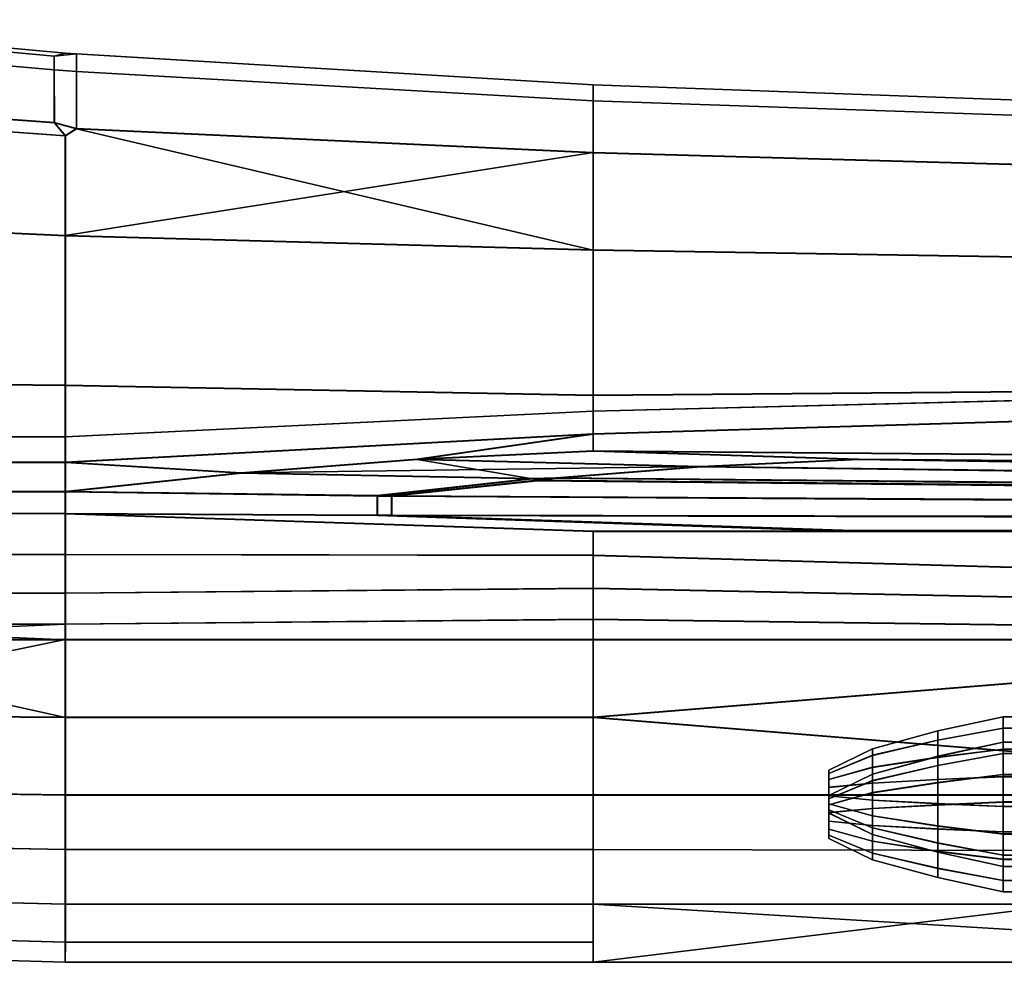
# Model space of a CAD drawing. Units: metres. Extents: x -38.4 to 38.4, y -12.6 to 9.3.
# Drawn here: x -10 to -2, y -9.3 to -1.6 of the extents above; entities that cross this region are included whole.
import ezdxf

# ---------------------------------------------------------------- set-up
doc = ezdxf.new("R2010")
doc.units = ezdxf.units.M

msp = doc.modelspace()

# ---------------------------------------------------------------- linework, layer by layer
at = {"layer": 'bomb1'}
for points in [[(-2.502978, -7.62948, 6.177198), (-1.970796, -7.51344, 6.155133), (-1.970796, -7.605732, 5.938947), (-2.502978, -7.704184, 6.002181)], [(-2.502978, -7.629843, 6.366477), (-1.970796, -7.513886, 6.388956), (-1.970796, -7.51344, 6.155133), (-2.502978, -7.62948, 6.177198)], [(-2.502978, -7.705224, 6.541221), (-1.970796, -7.60701, 6.604809), (-1.970796, -7.513886, 6.388956), (-2.502978, -7.629843, 6.366477)], [(-1.970796, -7.51344, 6.155133), (-0.876864, -7.51344, 6.155133), (-0.876864, -7.605732, 5.938947), (-1.970796, -7.605732, 5.938947)], [(-1.970796, -7.513886, 6.388956), (-0.876864, -7.513886, 6.388956), (-0.876864, -7.51344, 6.155133), (-1.970796, -7.51344, 6.155133)], [(-1.970796, -7.60701, 6.604809), (-0.876864, -7.60701, 6.604809), (-0.876864, -7.513886, 6.388956), (-1.970796, -7.513886, 6.388956)], [(-2.502978, -7.704184, 6.002181), (-1.970796, -7.605732, 5.938947), (-1.970796, -7.776717, 5.773308), (-2.502978, -7.8426, 5.868093)], [(-2.502978, -7.844151, 6.674817), (-1.970796, -7.778634, 6.769839), (-1.970796, -7.60701, 6.604809), (-2.502978, -7.705224, 6.541221)], [(-1.970796, -7.605732, 5.938947), (-0.876864, -7.605732, 5.938947), (-0.876864, -7.776717, 5.773308), (-1.970796, -7.776717, 5.773308)], [(-1.970796, -7.778634, 6.769839), (-0.876864, -7.778634, 6.769839), (-0.876864, -7.60701, 6.604809), (-1.970796, -7.60701, 6.604809)], [(-3.035169, -7.774518, 6.204777), (-2.502978, -7.62948, 6.177198), (-2.502978, -7.704184, 6.002181), (-3.035169, -7.827255, 6.081231)], [(-3.035169, -7.774773, 6.338382), (-2.502978, -7.629843, 6.366477), (-2.502978, -7.62948, 6.177198), (-3.035169, -7.774518, 6.204777)], [(-3.035169, -7.827984, 6.46173), (-2.502978, -7.705224, 6.541221), (-2.502978, -7.629843, 6.366477), (-3.035169, -7.774773, 6.338382)], [(-3.035169, -7.827255, 6.081231), (-2.502978, -7.704184, 6.002181), (-2.502978, -7.8426, 5.868093), (-3.035169, -7.924959, 5.986581)], [(-3.035169, -7.926054, 6.556032), (-2.502978, -7.844151, 6.674817), (-2.502978, -7.705224, 6.541221), (-3.035169, -7.827984, 6.46173)], [(-3.389955, -7.948569, 6.237864), (-3.035169, -7.774518, 6.204777), (-3.035169, -7.827255, 6.081231), (-3.389955, -7.974933, 6.176097)], [(-3.389955, -7.948695, 6.304668), (-3.035169, -7.774773, 6.338382), (-3.035169, -7.774518, 6.204777), (-3.389955, -7.948569, 6.237864)], [(-3.389955, -7.975306, 6.366344), (-3.035169, -7.827984, 6.46173), (-3.035169, -7.774773, 6.338382), (-3.389955, -7.948695, 6.304668)], [(-3.389955, -7.974933, 6.176097), (-3.035169, -7.827255, 6.081231), (-3.035169, -7.924959, 5.986581), (-3.389955, -8.023791, 6.128769)], [(-3.389955, -8.02434, 6.413496), (-3.035169, -7.926054, 6.556032), (-3.035169, -7.827984, 6.46173), (-3.389955, -7.975306, 6.366344)], [(-3.035169, -7.924959, 5.986581), (-2.502978, -7.8426, 5.868093), (-2.502978, -8.023647, 5.795337), (-3.035169, -8.052756, 5.935218)], [(-3.035169, -8.054043, 6.606933), (-2.502978, -8.02548, 6.746928), (-2.502978, -7.844151, 6.674817), (-3.035169, -7.926054, 6.556032)], [(-2.502978, -7.8426, 5.868093), (-1.970796, -7.776717, 5.773308), (-1.970796, -8.000355, 5.683425), (-2.502978, -8.023647, 5.795337)], [(-2.502978, -8.02548, 6.746928), (-1.970796, -8.002621, 6.858918), (-1.970796, -7.778634, 6.769839), (-2.502978, -7.844151, 6.674817)], [(-1.970796, -7.776717, 5.773308), (-0.876864, -7.776717, 5.773308), (-0.876864, -8.000355, 5.683425), (-1.970796, -8.000355, 5.683425)], [(-1.970796, -8.002621, 6.858918), (-0.876864, -8.002621, 6.858918), (-0.876864, -7.778634, 6.769839), (-1.970796, -7.778634, 6.769839)], [(-3.389955, -8.023791, 6.128769), (-3.035169, -7.924959, 5.986581), (-3.035169, -8.052756, 5.935218), (-3.389955, -8.087687, 6.103086)], [(-3.389955, -8.088333, 6.438942), (-3.035169, -8.054043, 6.606933), (-3.035169, -7.926054, 6.556032), (-3.389955, -8.02434, 6.413496)], [(-3.389955, -7.948569, 6.237864), (-3.389955, -7.974933, 6.176097), (-3.389955, -8.296665, 6.30405), (-3.389955, -7.948695, 6.304668)], [(-3.389955, -7.975306, 6.366344), (-3.389955, -7.948695, 6.304668), (-3.389955, -8.296665, 6.30405), (-3.389955, -8.02434, 6.413496)], [(-3.389955, -8.023791, 6.128769), (-3.389955, -8.087687, 6.103086), (-3.389955, -8.296665, 6.30405), (-3.389955, -7.974933, 6.176097)], [(-2.502978, -8.023647, 5.795337), (-1.970796, -8.000355, 5.683425), (-1.970796, -8.242615, 5.682987), (-2.502978, -8.219763, 5.794986)], [(-2.502978, -8.221587, 6.746577), (-1.970796, -8.244876, 6.858489), (-1.970796, -8.002621, 6.858918), (-2.502978, -8.02548, 6.746928)], [(-1.970796, -8.000355, 5.683425), (-0.876864, -8.000355, 5.683425), (-0.876864, -8.242615, 5.682987), (-1.970796, -8.242615, 5.682987)], [(-1.970796, -8.244876, 6.858489), (-0.876864, -8.244876, 6.858489), (-0.876864, -8.002621, 6.858918), (-1.970796, -8.002621, 6.858918)], [(-3.389955, -8.088333, 6.438942), (-3.389955, -8.02434, 6.413496), (-3.389955, -8.296665, 6.30405), (-3.389955, -8.157546, 6.438819)], [(-3.389955, -8.087687, 6.103086), (-3.035169, -8.052756, 5.935218), (-3.035169, -8.191191, 5.934975), (-3.389955, -8.156898, 6.102966)], [(-3.389955, -8.157546, 6.438819), (-3.035169, -8.192478, 6.606687), (-3.035169, -8.054043, 6.606933), (-3.389955, -8.088333, 6.438942)], [(-3.389955, -8.156898, 6.102966), (-3.389955, -8.220902, 6.128418), (-3.389955, -8.296665, 6.30405), (-3.389955, -8.087687, 6.103086)], [(-3.035169, -8.052756, 5.935218), (-2.502978, -8.023647, 5.795337), (-2.502978, -8.219763, 5.794986), (-3.035169, -8.191191, 5.934975)], [(-3.035169, -8.192478, 6.606687), (-2.502978, -8.221587, 6.746577), (-2.502978, -8.02548, 6.746928), (-3.035169, -8.054043, 6.606933)], [(-3.389955, -8.156898, 6.102966), (-3.035169, -8.191191, 5.934975), (-3.035169, -8.31918, 5.985876), (-3.389955, -8.220902, 6.128418)], [(-3.389955, -8.221443, 6.413142), (-3.035169, -8.320275, 6.555324), (-3.035169, -8.192478, 6.606687), (-3.389955, -8.157546, 6.438819)], [(-3.389955, -8.221443, 6.413142), (-3.389955, -8.157546, 6.438819), (-3.389955, -8.296665, 6.30405), (-3.389955, -8.270301, 6.365817)], [(-3.389955, -8.220902, 6.128418), (-3.035169, -8.31918, 5.985876), (-3.035169, -8.417247, 6.080178), (-3.389955, -8.269938, 6.175569)], [(-3.389955, -8.269938, 6.175569), (-3.389955, -8.296539, 6.237237), (-3.389955, -8.296665, 6.30405), (-3.389955, -8.220902, 6.128418)], [(-3.389955, -8.270301, 6.365817), (-3.035169, -8.417979, 6.460674), (-3.035169, -8.320275, 6.555324), (-3.389955, -8.221443, 6.413142)], [(-3.035169, -8.191191, 5.934975), (-2.502978, -8.219763, 5.794986), (-2.502978, -8.401083, 5.867097), (-3.035169, -8.31918, 5.985876)], [(-3.035169, -8.320275, 6.555324), (-2.502978, -8.402634, 6.673815), (-2.502978, -8.221587, 6.746577), (-3.035169, -8.192478, 6.606687)], [(-2.502978, -8.219763, 5.794986), (-1.970796, -8.242615, 5.682987), (-1.970796, -8.4666, 5.772063), (-2.502978, -8.401083, 5.867097)], [(-2.502978, -8.402634, 6.673815), (-1.970796, -8.468517, 6.768606), (-1.970796, -8.244876, 6.858489), (-2.502978, -8.221587, 6.746577)], [(-1.970796, -8.242615, 5.682987), (-0.876864, -8.242615, 5.682987), (-0.876864, -8.4666, 5.772063), (-1.970796, -8.4666, 5.772063)], [(-1.970796, -8.468517, 6.768606), (-0.876864, -8.468517, 6.768606), (-0.876864, -8.244876, 6.858489), (-1.970796, -8.244876, 6.858489)], [(-3.389955, -8.269938, 6.175569), (-3.035169, -8.417247, 6.080178), (-3.035169, -8.470461, 6.203526), (-3.389955, -8.296539, 6.237237)], [(-3.389955, -8.296665, 6.30405), (-3.035169, -8.470716, 6.33714), (-3.035169, -8.417979, 6.460674), (-3.389955, -8.270301, 6.365817)], [(-3.389955, -8.296539, 6.237237), (-3.035169, -8.470461, 6.203526), (-3.035169, -8.470716, 6.33714), (-3.389955, -8.296665, 6.30405)], [(-3.035169, -8.31918, 5.985876), (-2.502978, -8.401083, 5.867097), (-2.502978, -8.540009, 6.000684), (-3.035169, -8.417247, 6.080178)], [(-3.035169, -8.417979, 6.460674), (-2.502978, -8.541051, 6.539724), (-2.502978, -8.402634, 6.673815), (-3.035169, -8.320275, 6.555324)], [(-2.502978, -8.401083, 5.867097), (-1.970796, -8.4666, 5.772063), (-1.970796, -8.638224, 5.937096), (-2.502978, -8.540009, 6.000684)], [(-2.502978, -8.541051, 6.539724), (-1.970796, -8.639502, 6.602958), (-1.970796, -8.468517, 6.768606), (-2.502978, -8.402634, 6.673815)], [(-3.035169, -8.417247, 6.080178), (-2.502978, -8.540009, 6.000684), (-2.502978, -8.6154, 6.175428), (-3.035169, -8.470461, 6.203526)], [(-3.035169, -8.470716, 6.33714), (-2.502978, -8.615754, 6.364716), (-2.502978, -8.541051, 6.539724), (-3.035169, -8.417979, 6.460674)], [(-3.035169, -8.470461, 6.203526), (-2.502978, -8.6154, 6.175428), (-2.502978, -8.615754, 6.364716), (-3.035169, -8.470716, 6.33714)], [(-1.970796, -8.4666, 5.772063), (-0.876864, -8.4666, 5.772063), (-0.876864, -8.638224, 5.937096), (-1.970796, -8.638224, 5.937096)], [(-1.970796, -8.639502, 6.602958), (-0.876864, -8.639502, 6.602958), (-0.876864, -8.468517, 6.768606), (-1.970796, -8.468517, 6.768606)], [(-2.502978, -8.540009, 6.000684), (-1.970796, -8.638224, 5.937096), (-1.970796, -8.731347, 6.152958), (-2.502978, -8.6154, 6.175428)], [(-2.502978, -8.615754, 6.364716), (-1.970796, -8.731794, 6.386775), (-1.970796, -8.639502, 6.602958), (-2.502978, -8.541051, 6.539724)], [(-2.502978, -8.6154, 6.175428), (-1.970796, -8.731347, 6.152958), (-1.970796, -8.731794, 6.386775), (-2.502978, -8.615754, 6.364716)], [(-1.970796, -8.638224, 5.937096), (-0.876864, -8.638224, 5.937096), (-0.876864, -8.731347, 6.152958), (-1.970796, -8.731347, 6.152958)], [(-1.970796, -8.731794, 6.386775), (-0.876864, -8.731794, 6.386775), (-0.876864, -8.639502, 6.602958), (-1.970796, -8.639502, 6.602958)], [(-1.970796, -8.731347, 6.152958), (-0.876864, -8.731347, 6.152958), (-0.876864, -8.731794, 6.386775), (-1.970796, -8.731794, 6.386775)]]:
    msp.add_3dface(points, dxfattribs=at)
at = {"layer": 'bomb2'}
for points in [[(-2.502978, -7.497966, -6.140738), (-1.970796, -7.399515, -6.077502), (-1.970796, -7.307223, -6.293688), (-2.502978, -7.423263, -6.315747)], [(-2.502978, -7.423263, -6.315747), (-1.970796, -7.307223, -6.293688), (-1.970796, -7.307667, -6.527511), (-2.502978, -7.423626, -6.505032)], [(-2.502978, -7.423626, -6.505032), (-1.970796, -7.307667, -6.527511), (-1.970796, -7.400793, -6.743367), (-2.502978, -7.499007, -6.679776)], [(-1.970796, -7.399515, -6.077502), (-0.876864, -7.399515, -6.077502), (-0.876864, -7.307223, -6.293688), (-1.970796, -7.307223, -6.293688)], [(-1.970796, -7.307223, -6.293688), (-0.876864, -7.307223, -6.293688), (-0.876864, -7.307667, -6.527511), (-1.970796, -7.307667, -6.527511)], [(-1.970796, -7.307667, -6.527511), (-0.876864, -7.307667, -6.527511), (-0.876864, -7.400793, -6.743367), (-1.970796, -7.400793, -6.743367)], [(-3.035169, -7.621037, -6.219791), (-2.502978, -7.497966, -6.140738), (-2.502978, -7.423263, -6.315747), (-3.035169, -7.568301, -6.343323)], [(-3.035169, -7.568301, -6.343323), (-2.502978, -7.423263, -6.315747), (-2.502978, -7.423626, -6.505032), (-3.035169, -7.568556, -6.476937)], [(-3.035169, -7.568556, -6.476937), (-2.502978, -7.423626, -6.505032), (-2.502978, -7.499007, -6.679776), (-3.035169, -7.621767, -6.600285)], [(-2.502978, -7.63638, -6.006648), (-1.970796, -7.570497, -5.911854), (-1.970796, -7.399515, -6.077502), (-2.502978, -7.497966, -6.140738)], [(-2.502978, -7.499007, -6.679776), (-1.970796, -7.400793, -6.743367), (-1.970796, -7.572414, -6.908397), (-2.502978, -7.637934, -6.813366)], [(-1.970796, -7.570497, -5.911854), (-0.876864, -7.570497, -5.911854), (-0.876864, -7.399515, -6.077502), (-1.970796, -7.399515, -6.077502)], [(-1.970796, -7.400793, -6.743367), (-0.876864, -7.400793, -6.743367), (-0.876864, -7.572414, -6.908397), (-1.970796, -7.572414, -6.908397)], [(-3.035169, -7.718741, -6.125136), (-2.502978, -7.63638, -6.006648), (-2.502978, -7.497966, -6.140738), (-3.035169, -7.621037, -6.219791)], [(-3.035169, -7.621767, -6.600285), (-2.502978, -7.499007, -6.679776), (-2.502978, -7.637934, -6.813366), (-3.035169, -7.719834, -6.694584)], [(-3.389955, -7.768713, -6.314643), (-3.035169, -7.621037, -6.219791), (-3.035169, -7.568301, -6.343323), (-3.389955, -7.742349, -6.376419)], [(-3.389955, -7.742349, -6.376419), (-3.035169, -7.568301, -6.343323), (-3.035169, -7.568556, -6.476937), (-3.389955, -7.742478, -6.443223)], [(-3.389955, -7.742478, -6.443223), (-3.035169, -7.568556, -6.476937), (-3.035169, -7.621767, -6.600285), (-3.389955, -7.769088, -6.504891)], [(-2.502978, -7.817427, -5.933883), (-1.970796, -7.794138, -5.821974), (-1.970796, -7.570497, -5.911854), (-2.502978, -7.63638, -6.006648)], [(-2.502978, -7.637934, -6.813366), (-1.970796, -7.572414, -6.908397), (-1.970796, -7.7964, -6.997477), (-2.502978, -7.819263, -6.885477)], [(-1.970796, -7.794138, -5.821974), (-0.876864, -7.794138, -5.821974), (-0.876864, -7.570497, -5.911854), (-1.970796, -7.570497, -5.911854)], [(-1.970796, -7.572414, -6.908397), (-0.876864, -7.572414, -6.908397), (-0.876864, -7.7964, -6.997477), (-1.970796, -7.7964, -6.997477)], [(-3.389955, -7.817575, -6.267318), (-3.035169, -7.718741, -6.125136), (-3.035169, -7.621037, -6.219791), (-3.389955, -7.768713, -6.314643)], [(-3.389955, -7.769088, -6.504891), (-3.035169, -7.621767, -6.600285), (-3.035169, -7.719834, -6.694584), (-3.389955, -7.81812, -6.552042)], [(-3.035169, -7.846539, -6.073779), (-2.502978, -7.817427, -5.933883), (-2.502978, -7.63638, -6.006648), (-3.035169, -7.718741, -6.125136)], [(-3.035169, -7.719834, -6.694584), (-2.502978, -7.637934, -6.813366), (-2.502978, -7.819263, -6.885477), (-3.035169, -7.847826, -6.745488)], [(-3.389955, -7.881468, -6.241641), (-3.035169, -7.846539, -6.073779), (-3.035169, -7.718741, -6.125136), (-3.389955, -7.817575, -6.267318)], [(-3.389955, -7.81812, -6.552042), (-3.035169, -7.719834, -6.694584), (-3.035169, -7.847826, -6.745488), (-3.389955, -7.882116, -6.5775)], [(-3.389955, -7.768713, -6.314643), (-3.389955, -7.742349, -6.376419), (-3.389955, -8.064084, -6.504363), (-3.389955, -7.817575, -6.267318)], [(-3.389955, -7.742478, -6.443223), (-3.389955, -7.769088, -6.504891), (-3.389955, -8.064084, -6.504363), (-3.389955, -7.742349, -6.376419)], [(-3.389955, -7.81812, -6.552042), (-3.389955, -7.882116, -6.5775), (-3.389955, -8.064084, -6.504363), (-3.389955, -7.769088, -6.504891)], [(-3.389955, -7.881468, -6.241641), (-3.389955, -7.817575, -6.267318), (-3.389955, -8.064084, -6.504363), (-3.389955, -7.950681, -6.241518)], [(-3.389955, -7.950681, -6.241518), (-3.035169, -7.984971, -6.07353), (-3.035169, -7.846539, -6.073779), (-3.389955, -7.881468, -6.241641)], [(-3.035169, -7.984971, -6.07353), (-2.502978, -8.013546, -5.933532), (-2.502978, -7.817427, -5.933883), (-3.035169, -7.846539, -6.073779)], [(-3.035169, -7.847826, -6.745488), (-2.502978, -7.819263, -6.885477), (-2.502978, -8.015369, -6.885126), (-3.035169, -7.986258, -6.745239)], [(-2.502978, -8.013546, -5.933532), (-1.970796, -8.036397, -5.821542), (-1.970796, -7.794138, -5.821974), (-2.502978, -7.817427, -5.933883)], [(-2.502978, -7.819263, -6.885477), (-1.970796, -7.7964, -6.997477), (-1.970796, -8.038659, -6.997035), (-2.502978, -8.015369, -6.885126)], [(-1.970796, -8.036397, -5.821542), (-0.876864, -8.036397, -5.821542), (-0.876864, -7.794138, -5.821974), (-1.970796, -7.794138, -5.821974)], [(-1.970796, -7.7964, -6.997477), (-0.876864, -7.7964, -6.997477), (-0.876864, -8.038659, -6.997035), (-1.970796, -8.038659, -6.997035)], [(-3.389955, -7.882116, -6.5775), (-3.035169, -7.847826, -6.745488), (-3.035169, -7.986258, -6.745239), (-3.389955, -7.951329, -6.577377)], [(-3.389955, -7.951329, -6.577377), (-3.389955, -8.015223, -6.551691), (-3.389955, -8.064084, -6.504363), (-3.389955, -7.882116, -6.5775)], [(-3.389955, -8.014686, -6.266964), (-3.035169, -8.112963, -6.124431), (-3.035169, -7.984971, -6.07353), (-3.389955, -7.950681, -6.241518)], [(-3.389955, -8.014686, -6.266964), (-3.389955, -7.950681, -6.241518), (-3.389955, -8.064084, -6.504363), (-3.389955, -8.063718, -6.314116)], [(-3.389955, -7.951329, -6.577377), (-3.035169, -7.986258, -6.745239), (-3.035169, -8.114058, -6.693882), (-3.389955, -8.015223, -6.551691)], [(-3.035169, -8.112963, -6.124431), (-2.502978, -8.194866, -6.005646), (-2.502978, -8.013546, -5.933532), (-3.035169, -7.984971, -6.07353)], [(-3.035169, -7.986258, -6.745239), (-2.502978, -8.015369, -6.885126), (-2.502978, -8.196417, -6.81237), (-3.035169, -8.114058, -6.693882)], [(-3.389955, -8.063718, -6.314116), (-3.035169, -8.21103, -6.21873), (-3.035169, -8.112963, -6.124431), (-3.389955, -8.014686, -6.266964)], [(-3.389955, -8.015223, -6.551691), (-3.035169, -8.114058, -6.693882), (-3.035169, -8.211759, -6.599229), (-3.389955, -8.064084, -6.504363)], [(-3.389955, -8.090322, -6.375794), (-3.035169, -8.26424, -6.342081), (-3.035169, -8.21103, -6.21873), (-3.389955, -8.063718, -6.314116)], [(-3.389955, -8.090322, -6.375794), (-3.389955, -8.063718, -6.314116), (-3.389955, -8.064084, -6.504363), (-3.389955, -8.090448, -6.442599)], [(-3.389955, -8.064084, -6.504363), (-3.035169, -8.211759, -6.599229), (-3.035169, -8.264496, -6.475689), (-3.389955, -8.090448, -6.442599)], [(-2.502978, -8.194866, -6.005646), (-1.970796, -8.260383, -5.910621), (-1.970796, -8.036397, -5.821542), (-2.502978, -8.013546, -5.933532)], [(-2.502978, -8.015369, -6.885126), (-1.970796, -8.038659, -6.997035), (-1.970796, -8.262297, -6.907164), (-2.502978, -8.196417, -6.81237)], [(-1.970796, -8.260383, -5.910621), (-0.876864, -8.260383, -5.910621), (-0.876864, -8.036397, -5.821542), (-1.970796, -8.036397, -5.821542)], [(-1.970796, -8.038659, -6.997035), (-0.876864, -8.038659, -6.997035), (-0.876864, -8.262297, -6.907164), (-1.970796, -8.262297, -6.907164)], [(-3.389955, -8.090448, -6.442599), (-3.035169, -8.264496, -6.475689), (-3.035169, -8.26424, -6.342081), (-3.389955, -8.090322, -6.375794)], [(-3.035169, -8.21103, -6.21873), (-2.502978, -8.333793, -6.139242), (-2.502978, -8.194866, -6.005646), (-3.035169, -8.112963, -6.124431)], [(-3.035169, -8.114058, -6.693882), (-2.502978, -8.196417, -6.81237), (-2.502978, -8.334831, -6.678279), (-3.035169, -8.211759, -6.599229)], [(-3.035169, -8.26424, -6.342081), (-2.502978, -8.409184, -6.313986), (-2.502978, -8.333793, -6.139242), (-3.035169, -8.21103, -6.21873)], [(-3.035169, -8.211759, -6.599229), (-2.502978, -8.334831, -6.678279), (-2.502978, -8.409537, -6.503264), (-3.035169, -8.264496, -6.475689)], [(-2.502978, -8.333793, -6.139242), (-1.970796, -8.432004, -6.075651), (-1.970796, -8.260383, -5.910621), (-2.502978, -8.194866, -6.005646)], [(-2.502978, -8.196417, -6.81237), (-1.970796, -8.262297, -6.907164), (-1.970796, -8.433282, -6.741516), (-2.502978, -8.334831, -6.678279)], [(-3.035169, -8.264496, -6.475689), (-2.502978, -8.409537, -6.503264), (-2.502978, -8.409184, -6.313986), (-3.035169, -8.26424, -6.342081)], [(-1.970796, -8.432004, -6.075651), (-0.876864, -8.432004, -6.075651), (-0.876864, -8.260383, -5.910621), (-1.970796, -8.260383, -5.910621)], [(-1.970796, -8.262297, -6.907164), (-0.876864, -8.262297, -6.907164), (-0.876864, -8.433282, -6.741516), (-1.970796, -8.433282, -6.741516)], [(-2.502978, -8.409184, -6.313986), (-1.970796, -8.52513, -6.291507), (-1.970796, -8.432004, -6.075651), (-2.502978, -8.333793, -6.139242)], [(-2.502978, -8.334831, -6.678279), (-1.970796, -8.433282, -6.741516), (-1.970796, -8.525574, -6.525331), (-2.502978, -8.409537, -6.503264)], [(-2.502978, -8.409537, -6.503264), (-1.970796, -8.525574, -6.525331), (-1.970796, -8.52513, -6.291507), (-2.502978, -8.409184, -6.313986)], [(-1.970796, -8.52513, -6.291507), (-0.876864, -8.52513, -6.291507), (-0.876864, -8.432004, -6.075651), (-1.970796, -8.432004, -6.075651)], [(-1.970796, -8.433282, -6.741516), (-0.876864, -8.433282, -6.741516), (-0.876864, -8.525574, -6.525331), (-1.970796, -8.525574, -6.525331)], [(-1.970796, -8.525574, -6.525331), (-0.876864, -8.525574, -6.525331), (-0.876864, -8.52513, -6.291507), (-1.970796, -8.52513, -6.291507)]]:
    msp.add_3dface(points, dxfattribs=at)
at = {"layer": 'cockpit'}
for points in [[(-12.447903, -1.680801, 0.470661), (-12.448038, -1.806123, 0.774921), (-9.688557, -2.048106, 0.774921), (-9.688689, -1.935543, 0.470526)], [(-12.447753, -1.806582, -0.786021), (-12.447725, -1.68108, -0.481836), (-9.688515, -1.935825, -0.480564), (-9.688272, -2.048565, -0.784893)], [(-12.448038, -1.806123, 0.774921), (-12.448038, -2.276034, 1.778817), (-9.688548, -2.477091, 1.779297), (-9.688557, -2.048106, 0.774921)], [(-12.447399, -2.277087, -1.789641), (-12.447753, -1.806582, -0.786021), (-9.688272, -2.048565, -0.784893), (-9.687906, -2.478144, -1.789017)]]:
    msp.add_3dface(points, dxfattribs=at)
at = {"layer": 'ctrim'}
for points in [[(-12.447903, -1.680801, 0.470661), (-9.688689, -1.935543, 0.470526), (-9.598899, -1.910865, 0.296715), (-12.537697, -1.639914, 0.296715)], [(-9.688515, -1.935825, -0.480564), (-12.447725, -1.68108, -0.481836), (-12.537584, -1.640094, -0.307947), (-9.598787, -1.911042, -0.306738)], [(-9.509041, -1.916268, 0.386715), (-9.598899, -1.910865, 0.296715), (-9.688689, -1.935543, 0.470526)], [(-9.688689, -1.935543, 0.470526), (-9.688557, -2.048106, 0.774921), (-9.509047, -2.061081, 0.774921), (-9.509041, -1.916268, 0.386715)], [(-9.508899, -1.916499, -0.396702), (-9.688515, -1.935825, -0.480564), (-9.598787, -1.911042, -0.306738)], [(-9.688272, -2.048565, -0.784893), (-9.688515, -1.935825, -0.480564), (-9.508899, -1.916499, -0.396702), (-9.50876, -2.06154, -0.784821)], [(-9.688557, -2.048106, 0.774921), (-9.688548, -2.477091, 1.779297), (-9.50898, -2.525178, 1.861251), (-9.509047, -2.061081, 0.774921)], [(-9.687906, -2.478144, -1.789017), (-9.688272, -2.048565, -0.784893), (-9.50876, -2.06154, -0.784821), (-9.50831, -2.526279, -1.870878)], [(-12.537697, -2.371764, 1.922577), (-9.598899, -2.584287, 1.925394), (-9.688548, -2.477091, 1.779297), (-12.448038, -2.276034, 1.778817)], [(-9.598209, -2.585424, -1.935018), (-12.537005, -2.372901, -1.933377), (-12.447399, -2.277087, -1.789641), (-9.687906, -2.478144, -1.789017)], [(-9.598899, -2.584287, 1.925394), (-9.50898, -2.525178, 1.861251), (-9.688548, -2.477091, 1.779297)], [(-9.598209, -2.585424, -1.935018), (-9.687906, -2.478144, -1.789017), (-9.50831, -2.526279, -1.870878)]]:
    msp.add_3dface(points, dxfattribs=at)
at = {"layer": 'deicing'}
for points in [[(5.084781, -5.578194, 15.706303), (5.901927, -5.494689, 15.748258), (-5.76078, -5.384775, 6.287634), (-6.94578, -5.510652, 6.270756)], [(5.908704, -5.505894, -15.751059), (5.091543, -5.589369, -15.709305), (-6.943536, -5.514354, -6.277704), (-5.758527, -5.388486, -6.294234)], [(5.084781, -5.688003, 15.706303), (5.084781, -5.578194, 15.706303), (-6.94578, -5.510652, 6.270756), (-6.94578, -5.66871, 6.270756)], [(5.091543, -5.589369, -15.709305), (5.091543, -5.699178, -15.709253), (-6.943536, -5.672412, -6.277611), (-6.943536, -5.514354, -6.277704)], [(7.680426, -5.774223, 15.746027), (5.084781, -5.688003, 15.706303), (-6.94578, -5.66871, 6.270756), (-3.195645, -5.794347, 6.287919)], [(5.091543, -5.699178, -15.709253), (7.687203, -5.785425, -15.748167), (-3.193395, -5.798058, -6.293361), (-6.943536, -5.672412, -6.277611)]]:
    msp.add_3dface(points, dxfattribs=at)
at = {"layer": 'fuselage'}
for points in [[(-9.598787, -1.911042, -0.306738), (-12.537584, -1.640094, -0.307947), (-12.537697, -1.639914, 0.296715), (-9.598899, -1.910865, 0.296715)], [(-9.598899, -1.910865, 0.296715), (-9.509041, -1.916268, 0.386715), (-5.30649, -2.168949, 0.386715), (-9.598787, -1.911042, -0.306738)], [(-9.508899, -1.916499, -0.396702), (-9.598787, -1.911042, -0.306738), (-5.30649, -2.168949, 0.386715), (-5.306349, -2.16918, -0.395052)], [(-9.509041, -1.916268, 0.386715), (-9.509047, -2.061081, 0.774921), (-5.30649, -2.300268, 0.774921), (-5.30649, -2.168949, 0.386715)], [(-9.50876, -2.06154, -0.784821), (-9.508899, -1.916499, -0.396702), (-5.306349, -2.16918, -0.395052), (-5.306208, -2.300727, -0.78318)], [(-9.509047, -2.061081, 0.774921), (-9.50898, -2.525178, 1.861251), (-5.30649, -2.721111, 1.861251), (-5.30649, -2.300268, 0.774921)], [(-9.50831, -2.526279, -1.870878), (-9.50876, -2.06154, -0.784821), (-5.306208, -2.300727, -0.78318), (-5.305821, -2.722212, -1.869261)], [(2.456454, -2.44854, -0.392115), (-5.306349, -2.16918, -0.395052), (-5.30649, -2.168949, 0.386715), (2.456313, -2.448312, 0.386715)], [(-5.30649, -2.168949, 0.386715), (-5.30649, -2.300268, 0.774921), (2.456313, -2.564712, 0.774921), (2.456313, -2.448312, 0.386715)], [(-5.306208, -2.300727, -0.78318), (-5.306349, -2.16918, -0.395052), (2.456454, -2.44854, -0.392115), (2.456592, -2.565171, -0.780252)], [(-5.30649, -2.300268, 0.774921), (-5.30649, -2.721111, 1.861251), (2.456313, -2.937738, 1.861251), (2.456313, -2.564712, 0.774921)], [(-5.305821, -2.722212, -1.869261), (-5.306208, -2.300727, -0.78318), (2.456592, -2.565171, -0.780252), (2.456979, -2.938839, -1.86636)], [(-12.537697, -2.371764, 1.922577), (-12.537697, -3.259425, 2.746833), (-9.598899, -3.394932, 2.746833), (-9.598899, -2.584287, 1.925394)], [(-12.536713, -3.261048, -2.757111), (-12.537005, -2.372901, -1.933377), (-9.598209, -2.585424, -1.935018), (-9.597916, -3.396555, -2.75598)], [(-9.598899, -2.584287, 1.925394), (-9.598899, -3.394932, 2.746833), (-5.30649, -2.721111, 1.861251), (-9.50898, -2.525178, 1.861251)], [(-9.598209, -2.585424, -1.935018), (-9.50831, -2.526279, -1.870878), (-5.305506, -3.513663, -2.754378), (-9.597916, -3.396555, -2.75598)], [(-9.50831, -2.526279, -1.870878), (-5.305821, -2.722212, -1.869261), (-5.305506, -3.513663, -2.754378)], [(-9.598899, -3.394932, 2.746833), (-5.30649, -3.51204, 2.746833), (-5.30649, -2.721111, 1.861251)], [(-5.30649, -2.721111, 1.861251), (-5.30649, -3.51204, 2.746833), (2.456313, -3.638802, 2.746833), (2.456313, -2.937738, 1.861251)], [(-5.305506, -3.513663, -2.754378), (-5.305821, -2.722212, -1.869261), (2.456979, -2.938839, -1.86636), (2.457297, -3.640425, -2.751531)], [(-12.537697, -3.259425, 2.746833), (-12.537697, -4.581345, 3.218415), (-9.598899, -4.611348, 3.22038), (-9.598899, -3.394932, 2.746833)], [(-12.536543, -4.583247, -3.22791), (-12.536713, -3.261048, -2.757111), (-9.597916, -3.396555, -2.75598), (-9.597747, -4.61325, -3.228807)], [(-9.598899, -3.394932, 2.746833), (-9.598899, -4.611348, 3.22038), (-5.30649, -4.692528, 3.324858), (-5.30649, -3.51204, 2.746833)], [(-9.597747, -4.61325, -3.228807), (-9.597916, -3.396555, -2.75598), (-5.305506, -3.513663, -2.754378), (-5.305299, -4.694493, -3.331704)], [(-5.30649, -3.51204, 2.746833), (-5.30649, -4.692528, 3.324858), (2.456313, -4.627728, 3.324858), (2.456313, -3.638802, 2.746833)], [(-5.305299, -4.694493, -3.331704), (-5.305506, -3.513663, -2.754378), (2.457297, -3.640425, -2.751531), (2.457501, -4.62969, -3.328971)], [(-12.537697, -4.581345, 3.218415), (-12.537697, -5.030928, 3.368343), (-9.598899, -5.030928, 3.368343), (-9.598899, -4.611348, 3.22038)], [(-12.536488, -5.03292, -3.377574), (-12.536543, -4.583247, -3.22791), (-9.597747, -4.61325, -3.228807), (-9.59769, -5.032917, -3.376524)], [(-9.598899, -4.611348, 3.22038), (-9.598899, -5.030928, 3.368343), (-5.30649, -4.822128, 3.505143), (-5.30649, -4.692528, 3.324858)], [(-9.59769, -5.032917, -3.376524), (-9.597747, -4.61325, -3.228807), (-5.305299, -4.694493, -3.331704), (-5.305233, -4.824198, -3.511914)], [(-5.30649, -4.692528, 3.324858), (-5.30649, -4.822128, 3.505143), (2.456313, -4.627728, 3.505143), (2.456313, -4.627728, 3.324858)], [(-5.30649, -4.822128, 3.505143), (-5.30649, -5.008257, 3.655143), (2.456313, -4.777857, 3.655143), (2.456313, -4.627728, 3.505143)], [(-5.305233, -4.824198, -3.511914), (-5.305299, -4.694493, -3.331704), (2.457501, -4.62969, -3.328971), (2.457567, -4.629798, -3.509256)], [(-5.305182, -5.010417, -3.661803), (-5.305233, -4.824198, -3.511914), (2.457567, -4.629798, -3.509256), (2.457621, -4.780014, -3.659166)], [(-5.30649, -5.008257, 3.655143), (-5.30649, -5.145942, 3.655143), (2.456313, -5.210742, 3.655143), (2.456313, -4.777857, 3.655143)], [(-5.305182, -5.148102, -3.661722), (-5.305182, -5.010417, -3.661803), (2.457621, -4.780014, -3.659166), (2.457621, -5.212902, -3.658911)], [(-9.598899, -5.030928, 3.368343), (-9.598899, -5.238657, 3.475143), (-5.30649, -5.008257, 3.655143), (-5.30649, -4.822128, 3.505143)], [(-9.597654, -5.240712, -3.483201), (-9.59769, -5.032917, -3.376524), (-5.305233, -4.824198, -3.511914), (-5.305182, -5.010417, -3.661803)], [(-12.537697, -5.030928, 3.368343), (-12.537697, -5.238657, 3.475143), (-9.598899, -5.238657, 3.475143), (-9.598899, -5.030928, 3.368343)], [(-12.53645, -5.240712, -3.484248), (-12.536488, -5.03292, -3.377574), (-9.59769, -5.032917, -3.376524), (-9.597654, -5.240712, -3.483201)], [(-9.598899, -5.238657, 3.475143), (-8.1681, -5.323713, 3.655143), (-6.737292, -5.213226, 3.655143), (-5.30649, -5.008257, 3.655143)], [(-8.166789, -5.32587, -3.662637), (-9.597654, -5.240712, -3.483201), (-5.305182, -5.010417, -3.661803), (-6.735981, -5.215386, -3.662193)], [(-6.737292, -5.213226, 3.655143), (-5.30649, -5.145942, 3.655143), (-5.30649, -5.008257, 3.655143)], [(-6.735981, -5.215386, -3.662193), (-5.305182, -5.010417, -3.661803), (-5.305182, -5.148102, -3.661722)], [(-12.537697, -5.238657, 3.475143), (-12.537697, -5.477397, 4.743408), (-9.598899, -5.477397, 5.15175), (-9.598899, -5.238657, 3.475143)], [(-12.536108, -5.480016, -4.753002), (-12.53645, -5.240712, -3.484248), (-9.597654, -5.240712, -3.483201), (-9.597174, -5.480241, -5.160225)], [(-9.598899, -5.477397, 5.15175), (-8.1681, -5.323713, 3.655143), (-9.598899, -5.238657, 3.475143)], [(-9.597174, -5.480241, -5.160225), (-9.597654, -5.240712, -3.483201), (-8.166789, -5.32587, -3.662637)], [(-12.537697, -5.477397, 4.743408), (-12.537697, -5.653815, 4.743408), (-9.598899, -5.653815, 5.15175), (-9.598899, -5.477397, 5.15175)], [(-12.536108, -5.656434, -4.752891), (-12.536108, -5.480016, -4.753002), (-9.597174, -5.480241, -5.160225), (-9.597174, -5.656659, -5.160111)], [(-12.537697, -5.653815, 4.743408), (-12.537697, -5.987772, 3.289359), (-9.598899, -5.987772, 3.332559), (-9.598899, -5.653815, 5.15175)], [(-12.536513, -5.989716, -3.298026), (-12.536108, -5.656434, -4.752891), (-9.597174, -5.656659, -5.160111), (-9.597705, -5.98974, -3.340176)], [(-9.598899, -5.653815, 5.15175), (-9.598899, -5.987772, 3.332559), (-5.30649, -5.993352, 3.525543), (-5.30649, -5.798067, 3.655143)], [(-9.597705, -5.98974, -3.340176), (-9.597174, -5.656659, -5.160111), (-5.305182, -5.800227, -3.661338), (-5.305227, -5.995437, -3.531621)], [(-5.30649, -5.798067, 3.655143), (-5.30649, -5.993352, 3.525543), (2.456313, -6.216552, 3.655143), (2.456313, -5.798067, 3.655143)], [(-5.305227, -5.995437, -3.531621), (-5.305182, -5.800227, -3.661338), (2.457621, -5.800227, -3.658563), (2.457621, -6.218712, -3.658317)], [(-12.537697, -5.987772, 3.289359), (-12.537697, -6.301686, 2.762676), (-9.598899, -6.301686, 2.928276), (-9.598899, -5.987772, 3.332559)], [(-12.536703, -6.303318, -2.771157), (-12.536513, -5.989716, -3.298026), (-9.597705, -5.98974, -3.340176), (-9.597846, -6.303417, -2.935707)], [(-9.598899, -5.987772, 3.332559), (-9.598899, -6.301686, 2.928276), (-5.30649, -6.263319, 3.359943), (-5.30649, -5.993352, 3.525543)], [(-9.597846, -6.303417, -2.935707), (-9.597705, -5.98974, -3.340176), (-5.305227, -5.995437, -3.531621), (-5.305287, -6.265305, -3.365862)], [(-5.30649, -5.993352, 3.525543), (-5.30649, -6.263319, 3.359943), (2.456313, -6.421719, 3.655143), (2.456313, -6.216552, 3.655143)], [(-5.305287, -6.265305, -3.365862), (-5.305227, -5.995437, -3.531621), (2.457621, -6.218712, -3.658317), (2.457621, -6.423876, -3.658197)], [(-12.537697, -6.301686, 2.762676), (-12.537697, -6.55461, 2.50197), (-9.598899, -6.554616, 2.631573), (-9.598899, -6.301686, 2.928276)], [(-12.536799, -6.556089, -2.510301), (-12.536703, -6.303318, -2.771157), (-9.597846, -6.303417, -2.935707), (-9.597957, -6.556173, -2.638854)], [(-9.598899, -6.301686, 2.928276), (-9.598899, -6.554616, 2.631573), (-5.30649, -6.514874, 3.095757), (-5.30649, -6.263319, 3.359943)], [(-9.597957, -6.556173, -2.638854), (-9.597846, -6.303417, -2.935707), (-5.305287, -6.265305, -3.365862), (-5.305377, -6.516702, -3.101529)], [(-5.30649, -6.263319, 3.359943), (-5.30649, -6.514874, 3.095757), (2.456313, -6.617595, 3.541317), (2.456313, -6.421719, 3.655143)], [(-5.305377, -6.516702, -3.101529), (-5.305287, -6.265305, -3.365862), (2.457621, -6.423876, -3.658197), (2.457579, -6.619689, -3.544257)], [(-12.537697, -6.638109, 2.546565), (-12.447696, -6.679848, 2.568858), (-9.598899, -6.554616, 2.631573), (-12.537697, -6.55461, 2.50197)], [(-12.536799, -6.556089, -2.510301), (-9.597957, -6.556173, -2.638854), (-9.597975, -6.681369, -2.576064)], [(-12.536781, -6.639612, -2.554845), (-12.536799, -6.556089, -2.510301), (-9.597975, -6.681369, -2.576064), (-12.446769, -6.681369, -2.577084)], [(-12.447696, -6.679848, 2.568858), (-9.598899, -6.679848, 2.568858), (-9.598899, -6.554616, 2.631573)], [(-9.598899, -6.554616, 2.631573), (-9.598899, -6.679848, 2.568858), (-5.30649, -6.679848, 2.950458), (-5.30649, -6.514874, 3.095757)], [(-9.597975, -6.681369, -2.576064), (-9.597957, -6.556173, -2.638854), (-5.305377, -6.516702, -3.101529), (-5.305434, -6.681591, -2.956134)], [(-5.30649, -6.514874, 3.095757), (-5.30649, -6.679848, 2.950458), (2.456313, -6.679848, 3.195258), (2.456313, -6.617595, 3.541317)], [(-5.305434, -6.681591, -2.956134), (-5.305377, -6.516702, -3.101529), (2.457579, -6.619689, -3.544257), (2.457456, -6.681735, -3.198162)], [(-12.537697, -7.290597, 2.776272), (-9.598899, -7.311207, 2.870247), (-9.598899, -6.679848, 2.568858)], [(-12.537697, -6.765096, 2.597808), (-12.537697, -7.290597, 2.776272), (-9.598899, -6.679848, 2.568858), (-12.447696, -6.679848, 2.568858)], [(-12.536764, -6.766632, -2.606016), (-12.446769, -6.681369, -2.577084), (-9.59787, -7.312902, -2.877081), (-12.536696, -7.292238, -2.784171)], [(-12.446769, -6.681369, -2.577084), (-9.597975, -6.681369, -2.576064), (-9.59787, -7.312902, -2.877081)], [(-9.598899, -6.679848, 2.568858), (-9.598899, -7.311207, 2.870247), (-5.30649, -7.311207, 3.035847), (-5.30649, -6.679848, 2.950458)], [(-9.59787, -7.312902, -2.877081), (-9.597975, -6.681369, -2.576064), (-5.305434, -6.681591, -2.956134), (-5.305401, -7.312998, -3.041148)], [(-5.30649, -6.679848, 2.950458), (-5.30649, -7.311207, 3.035847), (2.456313, -6.679848, 3.195258)], [(2.456313, -6.679848, 3.195258), (-5.30649, -7.311207, 3.035847), (2.456313, -7.942563, 2.746833)], [(-5.305434, -6.681591, -2.956134), (2.457456, -6.681735, -3.198162), (-5.305401, -7.312998, -3.041148)], [(2.457456, -6.681735, -3.198162), (2.457297, -7.944186, -2.748993), (-5.305401, -7.312998, -3.041148)], [(-12.537697, -7.290597, 2.776272), (-12.537697, -7.901295, 2.656899), (-9.598899, -7.942563, 2.746833), (-9.598899, -7.311207, 2.870247)], [(-12.536745, -7.902864, -2.664435), (-12.536696, -7.292238, -2.784171), (-9.59787, -7.312902, -2.877081), (-9.597916, -7.944186, -2.753298)], [(-9.598899, -7.311207, 2.870247), (-9.598899, -7.942563, 2.746833), (-5.30649, -7.942563, 2.746833), (-5.30649, -7.311207, 3.035847)], [(-9.597916, -7.944186, -2.753298), (-9.59787, -7.312902, -2.877081), (-5.305401, -7.312998, -3.041148), (-5.305506, -7.944186, -2.751765)], [(-5.30649, -7.942563, 2.746833), (2.456313, -7.942563, 2.746833), (-5.30649, -7.311207, 3.035847)], [(-5.305506, -7.944186, -2.751765), (-5.305401, -7.312998, -3.041148), (2.457297, -7.944186, -2.748993)], [(-12.537697, -7.901295, 2.656899), (-12.537697, -8.331057, 2.353956), (-9.598899, -8.386867, 2.433642), (-9.598899, -7.942563, 2.746833)], [(-12.53685, -8.332449, -2.361237), (-12.536745, -7.902864, -2.664435), (-9.597916, -7.944186, -2.753298), (-9.598026, -8.388304, -2.439843)], [(-9.598899, -7.942563, 2.746833), (-9.598899, -8.386867, 2.433642), (-5.30649, -8.386867, 2.433642), (-5.30649, -7.942563, 2.746833)], [(-9.598026, -8.388304, -2.439843), (-9.597916, -7.944186, -2.753298), (-5.305506, -7.944186, -2.751765), (-5.305617, -8.388304, -2.43831)], [(-5.30649, -7.942563, 2.746833), (-5.30649, -8.386867, 2.433642), (-1.42509, -8.394207, 2.361525), (2.456313, -7.942563, 2.746833)], [(-5.305617, -8.388304, -2.43831), (-5.305506, -7.944186, -2.751765), (2.457297, -7.944186, -2.748993), (-1.424244, -8.395601, -2.364804)], [(-12.537697, -8.331057, 2.353956), (-12.537697, -8.760822, 1.800294), (-9.598899, -8.831169, 1.861251), (-9.598899, -8.386867, 2.433642)], [(-12.537048, -8.761887, -1.807323), (-12.53685, -8.332449, -2.361237), (-9.598026, -8.388304, -2.439843), (-9.59823, -8.83227, -1.867188)], [(-9.598899, -8.386867, 2.433642), (-9.598899, -8.831169, 1.861251), (-5.30649, -8.831169, 1.861251), (-5.30649, -8.386867, 2.433642)], [(-9.59823, -8.83227, -1.867188), (-9.598026, -8.388304, -2.439843), (-5.305617, -8.388304, -2.43831), (-5.305821, -8.83227, -1.865655)], [(-1.42509, -8.394207, 2.361525), (-5.30649, -8.386867, 2.433642), (-5.30649, -8.831169, 1.861251), (-1.42509, -8.831169, 1.861251)], [(-5.305617, -8.388304, -2.43831), (-1.424244, -8.395601, -2.364804), (-1.424421, -8.83227, -1.864269), (-5.305821, -8.83227, -1.865655)], [(-12.537697, -8.760822, 1.800294), (-12.537697, -9.059139, 1.274904), (-9.598899, -9.139578, 1.318086), (-9.598899, -8.831169, 1.861251)], [(-12.537234, -9.059892, -1.281756), (-12.537048, -8.761887, -1.807323), (-9.59823, -8.83227, -1.867188), (-9.598422, -9.140358, -1.323843)], [(-9.598899, -8.831169, 1.861251), (-9.598899, -9.139578, 1.318086), (-5.30649, -9.139578, 1.318086), (-5.30649, -8.831169, 1.861251)], [(-9.598422, -9.140358, -1.323843), (-9.59823, -8.83227, -1.867188), (-5.305821, -8.83227, -1.865655), (-5.306013, -9.140358, -1.32231)], [(-5.30649, -9.139578, 1.318086), (-5.30649, -9.303984, 0.774921), (2.456313, -9.303984, 0.774921), (-5.30649, -8.831169, 1.861251)], [(-1.42509, -8.831169, 1.861251), (-5.30649, -8.831169, 1.861251), (2.456313, -9.303984, 0.774921), (2.456313, -8.831169, 1.861251)], [(2.456979, -8.83227, -1.862883), (2.456592, -9.304443, -0.776274), (-5.306208, -9.304443, -0.779046), (-1.424421, -8.83227, -1.864269)], [(-5.305821, -8.83227, -1.865655), (-1.424421, -8.83227, -1.864269), (-5.306208, -9.304443, -0.779046), (-5.306013, -9.140358, -1.32231)], [(-12.537697, -9.059139, 1.274904), (-12.537697, -9.218166, 0.749514), (-9.598899, -9.303984, 0.774921), (-9.598899, -9.139578, 1.318086)], [(-12.537423, -9.21861, -0.756273), (-12.537234, -9.059892, -1.281756), (-9.598422, -9.140358, -1.323843), (-9.598614, -9.304443, -0.780579)], [(-9.598899, -9.139578, 1.318086), (-9.598899, -9.303984, 0.774921), (-5.30649, -9.303984, 0.774921), (-5.30649, -9.139578, 1.318086)], [(-9.598614, -9.304443, -0.780579), (-9.598422, -9.140358, -1.323843), (-5.306013, -9.140358, -1.32231), (-5.306208, -9.304443, -0.779046)], [(-12.537697, -9.218166, 0.749514), (-12.537423, -9.21861, -0.756273), (-9.598614, -9.304443, -0.780579), (-9.598899, -9.303984, 0.774921)], [(-9.598899, -9.303984, 0.774921), (-9.598614, -9.304443, -0.780579), (-5.306208, -9.304443, -0.779046), (-5.30649, -9.303984, 0.774921)], [(-5.30649, -9.303984, 0.774921), (-5.306208, -9.304443, -0.779046), (2.456592, -9.304443, -0.776274), (2.456313, -9.303984, 0.774921)]]:
    msp.add_3dface(points, dxfattribs=at)
at = {"layer": 'wing'}
for points in [[(-4.430364, -5.273166, 6.197943), (-3.146202, -5.212779, 6.197943), (-5.30649, -5.145942, 3.655143), (-6.737292, -5.213226, 3.655143)], [(-3.143988, -5.216439, -6.203712), (-4.428144, -5.276826, -6.204132), (-6.735981, -5.215386, -3.662193), (-5.305182, -5.148102, -3.661722)], [(-3.146202, -5.212779, 6.197943), (3.820983, -5.270937, 6.197943), (2.456313, -5.210742, 3.655143), (-5.30649, -5.145942, 3.655143)], [(3.823197, -5.274597, -6.201189), (-3.143988, -5.216439, -6.203712), (-5.305182, -5.148102, -3.661722), (2.457621, -5.212902, -3.658911)], [(-4.430364, -5.273166, 6.197943), (-6.737292, -5.213226, 3.655143), (-8.1681, -5.323713, 3.655143)], [(-5.605434, -5.363904, 6.197943), (-4.430364, -5.273166, 6.197943), (-8.1681, -5.323713, 3.655143), (-5.800734, -5.370621, 6.108606)], [(-5.798544, -5.374227, -6.115227), (-8.166789, -5.32587, -3.662637), (-6.735981, -5.215386, -3.662193)], [(-5.603214, -5.367564, -6.204498), (-5.798544, -5.374227, -6.115227), (-6.735981, -5.215386, -3.662193), (-4.428144, -5.276826, -6.204132)], [(6.049113, -5.473617, 15.664149), (6.865953, -5.413767, 15.706303), (-4.430364, -5.273166, 6.197943), (-5.605434, -5.363904, 6.197943)], [(6.872715, -5.424942, -15.708861), (6.055857, -5.484762, -15.666918), (-5.603214, -5.367564, -6.204498), (-4.428144, -5.276826, -6.204132)], [(6.865953, -5.413767, 15.706303), (7.756539, -5.371887, 15.706303), (-3.146202, -5.212779, 6.197943), (-4.430364, -5.273166, 6.197943)], [(7.763304, -5.383059, -15.708618), (6.872715, -5.424942, -15.708861), (-4.428144, -5.276826, -6.204132), (-3.143988, -5.216439, -6.203712)], [(7.756539, -5.371887, 15.706303), (12.588396, -5.412219, 15.706303), (3.820983, -5.270937, 6.197943), (-3.146202, -5.212779, 6.197943)], [(12.595159, -5.423394, -15.707167), (7.763304, -5.383059, -15.708618), (-3.143988, -5.216439, -6.203712), (3.823197, -5.274597, -6.201189)], [(-7.06302, -5.509449, 6.135021), (-5.800734, -5.370621, 6.108606), (-8.1681, -5.323713, 3.655143), (-9.598899, -5.477397, 5.15175)], [(-5.798544, -5.374227, -6.115227), (-7.060823, -5.513073, -6.142011), (-9.597174, -5.480241, -5.160225), (-8.166789, -5.32587, -3.662637)], [(-7.063026, -5.668233, 6.135018), (-7.06302, -5.509449, 6.135021), (-9.598899, -5.477397, 5.15175), (-9.598899, -5.653815, 5.15175)], [(-7.060823, -5.513073, -6.142011), (-7.06083, -5.671857, -6.141915), (-9.597174, -5.656659, -5.160111), (-9.597174, -5.480241, -5.160225)], [(-3.222633, -5.798067, 6.107979), (-7.063026, -5.668233, 6.135018), (-9.598899, -5.653815, 5.15175), (-5.30649, -5.798067, 3.655143)], [(-7.06083, -5.671857, -6.141915), (-3.220449, -5.801673, -6.11343), (-5.305182, -5.800227, -3.661338), (-9.597174, -5.656659, -5.160111)], [(-3.222633, -5.798067, 6.107979), (-5.30649, -5.798067, 3.655143), (2.456313, -5.798067, 3.655143)], [(3.823197, -5.801727, -6.200877), (2.457621, -5.800227, -3.658563), (-5.305182, -5.800227, -3.661338)], [(-3.037434, -5.801727, -6.203325), (3.823197, -5.801727, -6.200877), (-5.305182, -5.800227, -3.661338), (-3.220449, -5.801673, -6.11343)], [(-3.039648, -5.798067, 6.197943), (-3.222633, -5.798067, 6.107979), (2.456313, -5.798067, 3.655143), (3.820983, -5.798067, 6.197943)], [(12.588396, -5.777793, 15.706303), (7.832712, -5.777793, 15.666546), (-3.039648, -5.798067, 6.197943), (3.820983, -5.798067, 6.197943)], [(7.839459, -5.788938, -15.668634), (12.595159, -5.788965, -15.706985), (3.823197, -5.801727, -6.200877), (-3.037434, -5.801727, -6.203325)]]:
    msp.add_3dface(points, dxfattribs=at)
at = {"layer": 'wingtrim'}
for points in [[(-5.605434, -5.363904, 6.197943), (-5.800734, -5.370621, 6.108606), (-5.76078, -5.384775, 6.287634)], [(6.049113, -5.473617, 15.664149), (-5.605434, -5.363904, 6.197943), (-5.76078, -5.384775, 6.287634), (5.901927, -5.494689, 15.748258)], [(-6.94578, -5.510652, 6.270756), (-5.76078, -5.384775, 6.287634), (-5.800734, -5.370621, 6.108606), (-7.06302, -5.509449, 6.135021)], [(-5.758527, -5.388486, -6.294234), (-6.943536, -5.514354, -6.277704), (-7.060823, -5.513073, -6.142011), (-5.798544, -5.374227, -6.115227)], [(-5.603214, -5.367564, -6.204498), (-5.758527, -5.388486, -6.294234), (-5.798544, -5.374227, -6.115227)], [(-5.603214, -5.367564, -6.204498), (6.055857, -5.484762, -15.666918), (5.908704, -5.505894, -15.751059), (-5.758527, -5.388486, -6.294234)], [(-6.94578, -5.66871, 6.270756), (-6.94578, -5.510652, 6.270756), (-7.06302, -5.509449, 6.135021), (-7.063026, -5.668233, 6.135018)], [(-6.943536, -5.514354, -6.277704), (-6.943536, -5.672412, -6.277611), (-7.06083, -5.671857, -6.141915), (-7.060823, -5.513073, -6.142011)], [(-3.195645, -5.794347, 6.287919), (-6.94578, -5.66871, 6.270756), (-7.063026, -5.668233, 6.135018), (-3.222633, -5.798067, 6.107979)], [(-6.943536, -5.672412, -6.277611), (-3.193395, -5.798058, -6.293361), (-3.220449, -5.801673, -6.11343), (-7.06083, -5.671857, -6.141915)], [(-3.222633, -5.798067, 6.107979), (-3.039648, -5.798067, 6.197943), (-3.195645, -5.794347, 6.287919)], [(-3.220449, -5.801673, -6.11343), (-3.193395, -5.798058, -6.293361), (-3.037434, -5.801727, -6.203325)], [(7.680426, -5.774223, 15.746027), (-3.195645, -5.794347, 6.287919), (-3.039648, -5.798067, 6.197943), (7.832712, -5.777793, 15.666546)], [(-3.193395, -5.798058, -6.293361), (7.687203, -5.785425, -15.748167), (7.839459, -5.788938, -15.668634), (-3.037434, -5.801727, -6.203325)]]:
    msp.add_3dface(points, dxfattribs=at)

doc.saveas('drawing.dxf')
